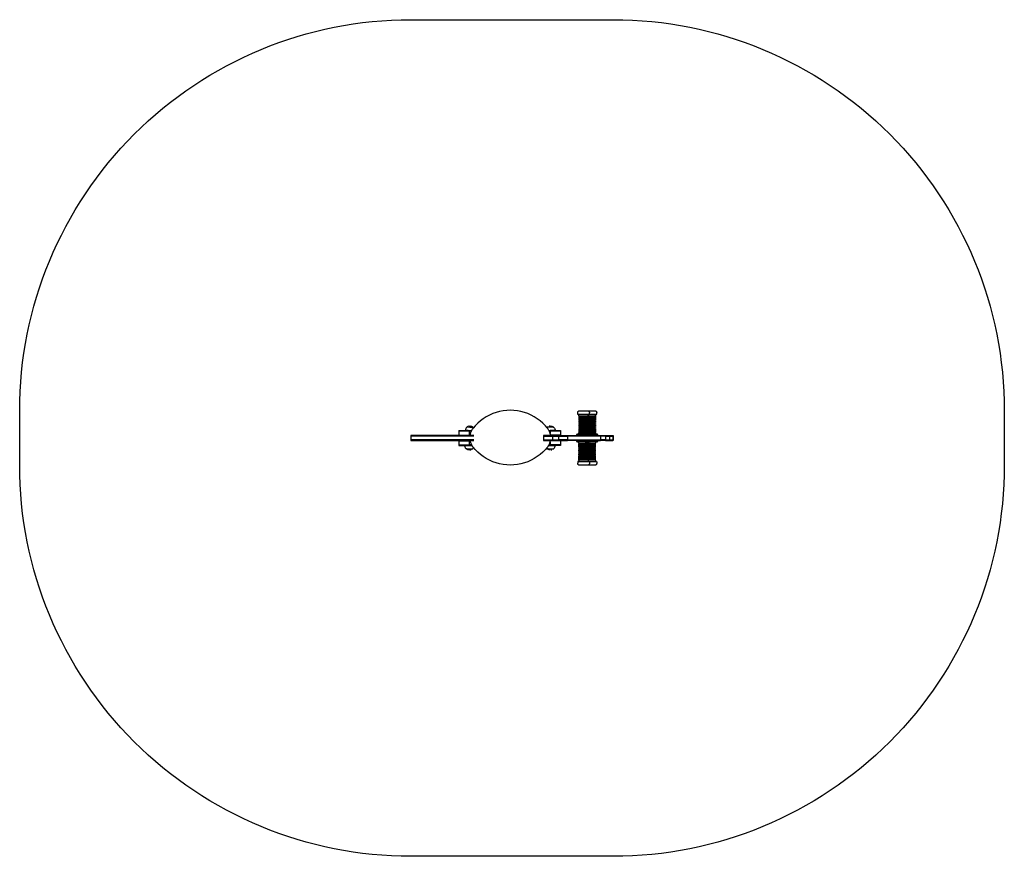
# Model space of a CAD drawing. Units: inches. Extents: x -187 to 190, y -161 to 160.
import ezdxf

# ---------------------------------------------------------------- set-up
doc = ezdxf.new("R2010")
doc.units = ezdxf.units.IN
doc.header["$MEASUREMENT"] = 0

# ---------------------------------------------------------------- blocks, each defined once
blk = doc.blocks.new('0602-0603-0604')
for p, q in [((-8.45, 7.61), (-9.61, 6.87)), ((-7.24, 8.26), (-8.45, 7.61)), ((-5.98, 8.81), (-7.24, 8.26)), ((-4.68, 9.27), (-5.98, 8.81)), ((-3.35, 9.63), (-4.68, 9.27)), ((-2, 9.89), (-3.35, 9.63)), ((-0.63, 10.04), (-2, 9.89)), ((0.74, 10.1), (-0.63, 10.04)), ((2.12, 10.04), (0.74, 10.1)), ((3.49, 9.89), (2.12, 10.04)), ((4.84, 9.63), (3.49, 9.89)), ((6.16, 9.27), (4.84, 9.63)), ((7.46, 8.81), (6.16, 9.27)), ((8.72, 8.26), (7.46, 8.81)), ((9.93, 7.61), (8.72, 8.26)), ((11.1, 6.87), (9.93, 7.61)), ((26.6, 9.16), (26.61, 9.27)), ((26.6, 8.71), (26.6, 9.16)), ((26.61, 8.66), (26.6, 8.71)), ((26.61, 9.27), (26.64, 9.39)), ((26.62, 8.61), (26.61, 8.66)), ((26.64, 8.57), (26.62, 8.61)), ((26.64, 9.39), (26.68, 9.5)), ((26.66, 8.53), (26.64, 8.57)), ((26.69, 8.49), (26.66, 8.53)), ((26.68, 9.5), (26.75, 9.6)), ((26.73, 8.46), (26.69, 8.49)), ((26.77, 8.44), (26.73, 8.46)), ((26.75, 9.6), (26.82, 9.69)), ((26.81, 8.42), (26.77, 8.44)), ((26.86, 8.41), (26.81, 8.42)), ((26.82, 9.69), (26.91, 9.76)), ((26.9, 8.41), (26.86, 8.41)), ((27.1, 8.41), (26.9, 8.41)), ((26.91, 9.76), (27.01, 9.83)), ((27.01, 9.83), (27.12, 9.87)), ((27.1, 7.91), (27.1, 8.41)), ((30.6, 8.41), (27.1, 8.41)), ((27.1, 7.91), (27.1, 7.61)), ((27.1, 7.91), (30.6, 7.91)), ((27.1, 7.61), (27.29, 7.61)), ((27.12, 9.87), (27.24, 9.9)), ((27.24, 9.9), (27.35, 9.91)), ((27.29, 7.61), (27.29, 7.41)), ((27.29, 7.61), (30.42, 7.61)), ((27.35, 9.91), (30.35, 9.91)), ((30.03, 9.9), (30.05, 9.9)), ((30.35, 9.91), (30.47, 9.9)), ((30.35, 9.91), (33.15, 9.91)), ((30.42, 7.61), (30.42, 7.41)), ((30.42, 7.61), (30.6, 7.61)), ((30.47, 9.9), (30.58, 9.87)), ((30.58, 9.87), (30.69, 9.83)), ((30.6, 7.91), (30.6, 8.41)), ((30.8, 8.41), (30.6, 8.41)), ((30.6, 7.91), (30.6, 7.61)), ((30.6, 7.91), (33.4, 7.91)), ((30.6, 7.61), (33.21, 7.61)), ((30.69, 9.83), (30.79, 9.76)), ((30.79, 9.76), (30.88, 9.69)), ((30.8, 8.41), (30.85, 8.41)), ((33.4, 8.41), (30.8, 8.41)), ((30.85, 8.41), (30.9, 8.42)), ((30.88, 9.69), (30.96, 9.6)), ((30.9, 8.42), (30.94, 8.44)), ((30.94, 8.44), (30.98, 8.46)), ((30.96, 9.6), (31.02, 9.5)), ((30.98, 8.46), (31.01, 8.49)), ((31.01, 8.49), (31.05, 8.53)), ((31.02, 9.5), (31.07, 9.39)), ((31.05, 8.53), (31.07, 8.57)), ((31.07, 9.39), (31.09, 9.27)), ((31.07, 8.57), (31.09, 8.61)), ((31.09, 9.27), (31.1, 9.16)), ((31.09, 8.61), (31.1, 8.66)), ((31.1, 8.71), (31.1, 9.16)), ((31.1, 8.66), (31.1, 8.71)), ((33.15, 9.91), (33.27, 9.9)), ((33.21, 7.61), (33.21, 7.41)), ((33.21, 7.61), (33.4, 7.61)), ((33.27, 9.9), (33.38, 9.87)), ((33.38, 9.87), (33.49, 9.83)), ((33.4, 7.91), (33.4, 8.41)), ((33.6, 8.41), (33.4, 8.41)), ((33.4, 7.91), (33.4, 7.61)), ((33.49, 9.83), (33.59, 9.76)), ((33.59, 9.76), (33.68, 9.69)), ((33.6, 8.41), (33.65, 8.41)), ((33.65, 8.41), (33.69, 8.42)), ((33.68, 9.69), (33.76, 9.6)), ((33.69, 8.42), (33.74, 8.44)), ((33.74, 8.44), (33.78, 8.46)), ((33.76, 9.6), (33.82, 9.5)), ((33.78, 8.46), (33.81, 8.49)), ((33.81, 8.49), (33.84, 8.53)), ((33.82, 9.5), (33.86, 9.39)), ((33.84, 8.53), (33.87, 8.57)), ((33.86, 9.39), (33.89, 9.27)), ((33.87, 8.57), (33.88, 8.61)), ((33.88, 8.61), (33.9, 8.66)), ((33.89, 9.27), (33.9, 9.16)), ((33.9, 8.71), (33.9, 9.16)), ((33.9, 8.66), (33.9, 8.71)), ((-15.59, 3.83), (-15.74, 3.73)), ((-15.58, 3.84), (-15.59, 3.83)), ((-15.42, 3.92), (-15.42, 3.92)), ((-15.08, 4.03), (-15.25, 3.98)), ((-14.9, 4.06), (-15.08, 4.03)), ((-14.85, 4.06), (-14.9, 4.06)), ((-14.71, 4.07), (-14.53, 4.06)), ((-14.53, 4.06), (-14.35, 4.03)), ((-14.35, 4.03), (-14.17, 3.98)), ((-14.17, 3.98), (-14, 3.92)), ((-14, 3.92), (-13.84, 3.83)), ((-13.84, 3.83), (-13.68, 3.73)), ((-12.71, 4.16), (-13.35, 3.41)), ((-11.75, 5.14), (-12.71, 4.16)), ((-10.71, 6.04), (-11.75, 5.14)), ((-9.61, 6.87), (-10.71, 6.04)), ((12.2, 6.04), (11.1, 6.87)), ((13.23, 5.14), (12.2, 6.04)), ((14.2, 4.16), (13.23, 5.14)), ((14.84, 3.4), (14.2, 4.16)), ((15.32, 3.83), (15.17, 3.73)), ((15.33, 3.83), (15.32, 3.83)), ((15.49, 3.92), (15.49, 3.92)), ((15.83, 4.03), (15.66, 3.98)), ((16.01, 4.06), (15.83, 4.03)), ((16.06, 4.06), (16.01, 4.06)), ((16.2, 4.07), (16.38, 4.06)), ((16.38, 4.06), (16.56, 4.03)), ((16.56, 4.03), (16.74, 3.98)), ((16.74, 3.98), (16.91, 3.92)), ((16.91, 3.92), (17.07, 3.83)), ((17.07, 3.83), (17.23, 3.73)), ((27.1, 7.41), (27.1, 7.11)), ((27.29, 7.41), (27.1, 7.41)), ((27.1, 7.11), (27.29, 7.11)), ((27.1, 6.91), (27.1, 6.61)), ((27.29, 6.91), (27.1, 6.91)), ((27.1, 6.61), (27.29, 6.61)), ((27.1, 6.41), (27.1, 6.11)), ((27.29, 6.41), (27.1, 6.41)), ((27.1, 6.11), (27.29, 6.11)), ((27.1, 5.91), (27.1, 5.61)), ((27.29, 5.91), (27.1, 5.91)), ((27.1, 5.61), (27.29, 5.61)), ((27.1, 5.41), (27.1, 5.11)), ((27.29, 5.41), (27.1, 5.41)), ((27.1, 5.11), (27.29, 5.11)), ((27.1, 4.91), (27.1, 4.61)), ((27.29, 4.91), (27.1, 4.91)), ((27.1, 4.61), (27.29, 4.61)), ((27.1, 4.41), (27.1, 4.11)), ((27.29, 4.41), (27.1, 4.41)), ((27.1, 4.11), (27.29, 4.11)), ((27.1, 3.91), (27.1, 3.61)), ((27.29, 3.91), (27.1, 3.91)), ((30.42, 7.41), (27.29, 7.41)), ((27.29, 7.11), (27.29, 6.91)), ((27.29, 7.11), (30.42, 7.11)), ((27.29, 6.91), (30.42, 6.91)), ((27.29, 6.61), (27.29, 6.41)), ((27.29, 6.61), (30.42, 6.61)), ((27.29, 6.41), (30.42, 6.41)), ((27.29, 6.11), (27.29, 5.91)), ((27.29, 6.11), (30.42, 6.11)), ((27.29, 5.91), (30.42, 5.91)), ((27.29, 5.61), (27.29, 5.41)), ((27.29, 5.61), (30.42, 5.61)), ((27.29, 5.41), (30.42, 5.41)), ((27.29, 5.11), (27.29, 4.91)), ((27.29, 5.11), (30.42, 5.11)), ((27.29, 4.91), (30.42, 4.91)), ((27.29, 4.61), (27.29, 4.41)), ((27.29, 4.61), (30.42, 4.61)), ((30.42, 4.41), (27.29, 4.41)), ((27.29, 4.11), (27.29, 3.91)), ((27.29, 4.11), (30.42, 4.11)), ((27.29, 3.91), (30.42, 3.91)), ((30.6, 7.41), (30.42, 7.41)), ((30.42, 7.11), (30.42, 6.91)), ((30.42, 7.11), (30.6, 7.11)), ((30.6, 6.91), (30.42, 6.91)), ((30.42, 6.61), (30.42, 6.41)), ((30.42, 6.61), (30.6, 6.61)), ((30.6, 6.41), (30.42, 6.41)), ((30.42, 6.11), (30.42, 5.91)), ((30.42, 6.11), (30.6, 6.11)), ((30.6, 5.91), (30.42, 5.91)), ((30.42, 5.61), (30.42, 5.41)), ((30.42, 5.61), (30.6, 5.61)), ((30.6, 5.41), (30.42, 5.41)), ((30.42, 5.11), (30.42, 4.91)), ((30.42, 5.11), (30.6, 5.11)), ((30.6, 4.91), (30.42, 4.91)), ((30.42, 4.61), (30.42, 4.41)), ((30.42, 4.61), (30.6, 4.61)), ((30.6, 4.41), (30.42, 4.41)), ((30.42, 4.11), (30.42, 3.91)), ((30.42, 4.11), (30.6, 4.11)), ((30.6, 3.91), (30.42, 3.91)), ((30.6, 7.41), (30.6, 7.11)), ((33.21, 7.41), (30.6, 7.41)), ((30.6, 7.11), (33.21, 7.11)), ((30.6, 6.91), (30.6, 6.61)), ((30.6, 6.91), (33.21, 6.91)), ((30.6, 6.61), (33.21, 6.61)), ((30.6, 6.41), (30.6, 6.11)), ((30.6, 6.41), (33.21, 6.41)), ((30.6, 6.11), (33.21, 6.11)), ((30.6, 5.91), (30.6, 5.61)), ((30.6, 5.91), (33.21, 5.91)), ((30.6, 5.61), (33.21, 5.61)), ((30.6, 5.41), (30.6, 5.11)), ((30.6, 5.41), (33.21, 5.41)), ((30.6, 5.11), (33.21, 5.11)), ((30.6, 4.91), (30.6, 4.61)), ((30.6, 4.91), (33.21, 4.91)), ((30.6, 4.61), (33.21, 4.61)), ((30.6, 4.41), (30.6, 4.11)), ((33.21, 4.41), (30.6, 4.41)), ((30.6, 4.11), (33.21, 4.11)), ((30.6, 3.91), (30.6, 3.61)), ((30.6, 3.91), (33.21, 3.91)), ((33.4, 7.41), (33.21, 7.41)), ((33.21, 7.11), (33.21, 6.91)), ((33.21, 7.11), (33.4, 7.11)), ((33.4, 6.91), (33.21, 6.91)), ((33.21, 6.61), (33.21, 6.41)), ((33.21, 6.61), (33.4, 6.61)), ((33.4, 6.41), (33.21, 6.41)), ((33.21, 6.11), (33.21, 5.91)), ((33.21, 6.11), (33.4, 6.11)), ((33.4, 5.91), (33.21, 5.91)), ((33.21, 5.61), (33.21, 5.41)), ((33.21, 5.61), (33.4, 5.61)), ((33.4, 5.41), (33.21, 5.41)), ((33.21, 5.11), (33.21, 4.91)), ((33.21, 5.11), (33.4, 5.11)), ((33.4, 4.91), (33.21, 4.91)), ((33.21, 4.61), (33.21, 4.41)), ((33.21, 4.61), (33.4, 4.61)), ((33.4, 4.41), (33.21, 4.41)), ((33.21, 4.11), (33.21, 3.91)), ((33.21, 4.11), (33.4, 4.11)), ((33.4, 3.91), (33.21, 3.91)), ((33.4, 7.41), (33.4, 7.11)), ((33.4, 6.91), (33.4, 6.61)), ((33.4, 6.41), (33.4, 6.11)), ((33.4, 5.91), (33.4, 5.61)), ((33.4, 5.41), (33.4, 5.11)), ((33.4, 4.91), (33.4, 4.61)), ((33.4, 4.41), (33.4, 4.11)), ((33.4, 3.91), (33.4, 3.61)), ((-37.4, 0.4), (-37.4, 0.2)), ((-14.74, 0.4), (-37.4, 0.4)), ((-37.4, 0.2), (-37.4, -1.3)), ((-13.23, 0.2), (-37.4, 0.2)), ((-18.96, 2.31), (-18.96, 2.11)), ((-18.96, 2.31), (-16.58, 2.31)), ((-18.96, 2.11), (-18.96, 0.61)), ((-14.96, 2.11), (-18.96, 2.11)), ((-18.96, 0.61), (-18.96, 0.41)), ((-18.96, 0.61), (-14.96, 0.61)), ((-18.96, 0.41), (-14.96, 0.41)), ((-16.58, 2.31), (-16.46, 2.31)), ((-16.45, 2.5), (-16.46, 2.31)), ((-16.46, 2.31), (-16.22, 2.31)), ((-16.42, 2.68), (-16.45, 2.5)), ((-16.37, 2.85), (-16.42, 2.68)), ((-16.31, 3.02), (-16.37, 2.85)), ((-16.22, 3.19), (-16.31, 3.02)), ((-16.13, 3.34), (-16.22, 3.19)), ((-16.22, 2.31), (-16.19, 2.31)), ((-16.19, 2.31), (-16.13, 2.31)), ((-16.01, 3.48), (-16.13, 3.34)), ((-15.88, 2.31), (-16.13, 2.31)), ((-15.88, 3.61), (-16.01, 3.48)), ((-15.85, 3.64), (-15.88, 3.61)), ((-15.88, 2.31), (-15.79, 2.31)), ((-15.74, 3.73), (-15.85, 3.65)), ((-15.85, 3.65), (-15.85, 3.64)), ((-13.57, 3.65), (-15.85, 3.65)), ((-15.79, 2.31), (-15.74, 2.31)), ((-15.42, 2.31), (-15.74, 2.31)), ((-15.42, 2.31), (-15.37, 2.31)), ((-15.37, 2.31), (-15.25, 2.31)), ((-15.25, 2.31), (-15.07, 2.31)), ((-15.07, 2.31), (-14.96, 2.31)), ((-14.95, 3.64), (-15.06, 3.64)), ((-14.96, 2.31), (-14.96, 2.11)), ((-14.96, 2.31), (-14.89, 2.31)), ((-14.96, 2.11), (-14.96, 0.61)), ((-14.22, 2.11), (-14.96, 2.11)), ((-14.96, 0.61), (-14.96, 0.41)), ((-14.96, 0.61), (-14.71, 0.61)), ((-14.96, 0.41), (-14.74, 0.41)), ((-14.83, 3.64), (-14.95, 3.64)), ((-14.89, 2.31), (-14.17, 2.31)), ((-14.71, 3.64), (-14.83, 3.64)), ((-14.72, 0.57), (-14.74, 0.41)), ((-14.74, 0.41), (-14.74, 0.4)), ((-13.23, 0.4), (-14.74, 0.4)), ((-14.71, 0.61), (-14.72, 0.57)), ((-14.71, 3.64), (-13.57, 3.64)), ((-14.67, 0.8), (-14.71, 0.61)), ((-14.61, 1.04), (-14.67, 0.8)), ((-14.55, 1.28), (-14.61, 1.04)), ((-14.47, 1.51), (-14.55, 1.28)), ((-14.39, 1.73), (-14.47, 1.51)), ((-14.29, 1.96), (-14.39, 1.73)), ((-14.22, 2.11), (-14.29, 1.96)), ((-14.18, 2.18), (-14.22, 2.11)), ((-14.11, 2.31), (-14.18, 2.18)), ((-14.17, 2.31), (-14.11, 2.31)), ((-14.07, 2.39), (-14.11, 2.31)), ((-13.95, 2.6), (-14.07, 2.39)), ((-13.81, 2.81), (-13.95, 2.6)), ((-13.67, 3.01), (-13.81, 2.81)), ((-13.68, 3.73), (-13.57, 3.65)), ((-13.6, 3.11), (-13.67, 3.01)), ((-13.35, 3.41), (-13.6, 3.11)), ((-13.57, 3.65), (-13.57, 3.64)), ((-13.57, 3.64), (-13.54, 3.61)), ((-13.57, 3.64), (-13.57, 3.64)), ((-13.54, 3.61), (-13.41, 3.48)), ((-13.41, 3.48), (-13.35, 3.41)), ((13.5, 0.4), (13.5, 0.2)), ((16.23, 0.4), (13.5, 0.4)), ((13.5, 0.2), (13.5, -1.3)), ((13.5, 0.2), (16.95, 0.2)), ((14.9, 3.48), (14.84, 3.4)), ((15.09, 3.11), (14.84, 3.4)), ((15.03, 3.61), (14.9, 3.48)), ((15.06, 3.64), (15.03, 3.61)), ((15.17, 3.73), (15.06, 3.64)), ((15.06, 3.64), (15.06, 3.64)), ((17.34, 3.64), (15.06, 3.64)), ((15.16, 3.01), (15.09, 3.11)), ((15.3, 2.81), (15.16, 3.01)), ((15.43, 2.6), (15.3, 2.81)), ((15.56, 2.39), (15.43, 2.6)), ((15.6, 2.31), (15.56, 2.39)), ((15.6, 2.31), (16.04, 2.31)), ((15.67, 2.18), (15.6, 2.31)), ((15.7, 2.11), (15.67, 2.18)), ((15.78, 1.96), (15.7, 2.11)), ((16.04, 2.11), (15.7, 2.11)), ((15.87, 1.73), (15.78, 1.96)), ((15.96, 3.64), (15.85, 3.64)), ((15.96, 1.51), (15.87, 1.73)), ((16.08, 3.64), (15.96, 3.64)), ((16.03, 1.28), (15.96, 1.51)), ((16.04, 1.24), (16.03, 1.28)), ((16.04, 2.11), (16.04, 2.31)), ((17.95, 2.31), (16.04, 2.31)), ((16.04, 2.11), (16.04, 1.24)), ((20.04, 2.11), (16.04, 2.11)), ((16.1, 1.04), (16.04, 1.24)), ((16.2, 3.64), (16.08, 3.64)), ((16.16, 0.8), (16.1, 1.04)), ((16.19, 0.61), (16.16, 0.8)), ((16.2, 0.57), (16.19, 0.61)), ((20.04, 0.61), (16.19, 0.61)), ((16.32, 3.64), (16.2, 3.64)), ((16.23, 0.41), (16.2, 0.57)), ((16.23, 0.4), (16.23, 0.41)), ((16.23, 0.41), (20.04, 0.41)), ((16.23, 0.4), (16.95, 0.4)), ((16.43, 3.64), (16.32, 3.64)), ((16.55, 3.64), (16.44, 3.64)), ((16.77, 3.64), (16.55, 3.64)), ((16.87, 3.64), (16.77, 3.64)), ((16.96, 3.64), (16.87, 3.64)), ((16.95, 0.4), (16.95, 0.2)), ((16.95, 0.4), (19.19, 0.4)), ((16.95, 0.2), (16.95, -1.3)), ((16.95, 0.2), (19.19, 0.2)), ((17.04, 3.64), (16.96, 3.64)), ((17.12, 3.64), (17.05, 3.64)), ((17.18, 3.64), (17.12, 3.64)), ((17.19, 3.64), (17.34, 3.64)), ((17.23, 3.73), (17.34, 3.64)), ((17.34, 3.64), (17.37, 3.61)), ((17.34, 3.64), (17.34, 3.64)), ((17.34, 3.64), (17.34, 3.64)), ((17.37, 3.61), (17.5, 3.48)), ((17.5, 3.48), (17.62, 3.34)), ((17.62, 3.34), (17.72, 3.19)), ((17.72, 3.19), (17.8, 3.02)), ((17.8, 3.02), (17.86, 2.85)), ((17.86, 2.85), (17.91, 2.67)), ((17.91, 2.67), (17.94, 2.49)), ((17.94, 2.49), (17.95, 2.31)), ((17.95, 2.31), (20.04, 2.31)), ((19.19, 0.4), (19.19, 0.2)), ((19.19, 0.4), (22.76, 0.4)), ((19.19, 0.2), (19.19, -1.3)), ((19.19, 0.2), (22.76, 0.2)), ((20.04, 2.31), (20.04, 2.11)), ((20.04, 2.11), (20.04, 0.61)), ((20.04, 0.61), (20.04, 0.41)), ((22.76, 0.4), (22.76, 0.2)), ((22.76, 0.4), (35.4, 0.4)), ((22.76, 0.2), (22.76, -1.3)), ((35.4, 0.2), (22.76, 0.2)), ((26.11, 0.57), (26.1, 0.51)), ((26.1, 0.41), (26.1, 0.51)), ((31.6, 0.41), (26.1, 0.41)), ((26.12, 0.63), (26.11, 0.57)), ((26.15, 0.69), (26.12, 0.63)), ((26.18, 0.74), (26.15, 0.69)), ((26.22, 0.79), (26.18, 0.74)), ((26.27, 0.83), (26.22, 0.79)), ((26.32, 0.86), (26.27, 0.83)), ((26.38, 0.89), (26.32, 0.86)), ((26.44, 0.9), (26.38, 0.89)), ((26.5, 0.91), (26.44, 0.9)), ((26.5, 0.91), (26.7, 0.91)), ((26.7, 0.91), (26.71, 0.91)), ((26.71, 0.91), (26.71, 0.91)), ((26.71, 0.91), (26.76, 0.91)), ((26.71, 0.91), (29.41, 0.91)), ((26.76, 0.91), (26.83, 0.93)), ((26.83, 0.93), (26.88, 0.95)), ((26.88, 0.95), (26.94, 0.98)), ((26.94, 0.98), (26.99, 1.02)), ((26.99, 1.02), (27.03, 1.07)), ((27.03, 1.07), (27.06, 1.13)), ((27.06, 1.13), (27.08, 1.18)), ((27.08, 1.18), (27.1, 1.24)), ((27.1, 3.61), (27.29, 3.61)), ((27.1, 3.41), (27.1, 3.11)), ((27.29, 3.41), (27.1, 3.41)), ((27.1, 3.11), (27.29, 3.11)), ((27.1, 2.91), (27.1, 2.61)), ((27.29, 2.91), (27.1, 2.91)), ((27.1, 2.61), (27.29, 2.61)), ((27.1, 2.41), (27.1, 2.11)), ((27.29, 2.41), (27.1, 2.41)), ((27.1, 2.11), (27.29, 2.11)), ((27.1, 1.91), (27.1, 1.61)), ((27.29, 1.91), (27.1, 1.91)), ((27.1, 1.61), (27.29, 1.61)), ((27.1, 1.31), (27.1, 1.41)), ((27.29, 1.41), (27.1, 1.41)), ((27.1, 1.24), (27.1, 1.31)), ((27.29, 3.61), (27.29, 3.41)), ((27.29, 3.61), (30.42, 3.61)), ((27.29, 3.41), (30.42, 3.41)), ((27.29, 3.11), (27.29, 2.91)), ((27.29, 3.11), (30.42, 3.11)), ((27.29, 2.91), (30.42, 2.91)), ((27.29, 2.61), (27.29, 2.41)), ((27.29, 2.61), (30.42, 2.61)), ((27.29, 2.41), (30.42, 2.41)), ((27.29, 2.11), (27.29, 1.91)), ((27.29, 2.11), (30.42, 2.11)), ((30.42, 1.91), (27.29, 1.91)), ((27.29, 1.61), (27.29, 1.41)), ((27.29, 1.61), (30.42, 1.61)), ((27.29, 1.41), (30.42, 1.41)), ((29.5, 0.91), (29.41, 0.91)), ((29.5, 0.91), (29.52, 0.91)), ((29.58, 0.91), (29.52, 0.91)), ((30.99, 0.91), (29.58, 0.91)), ((30.42, 3.61), (30.42, 3.41)), ((30.42, 3.61), (30.6, 3.61)), ((30.6, 3.41), (30.42, 3.41)), ((30.42, 3.11), (30.42, 2.91)), ((30.42, 3.11), (30.6, 3.11)), ((30.6, 2.91), (30.42, 2.91)), ((30.42, 2.61), (30.42, 2.41)), ((30.42, 2.61), (30.6, 2.61)), ((30.6, 2.41), (30.42, 2.41)), ((30.42, 2.11), (30.42, 1.91)), ((30.42, 2.11), (30.6, 2.11)), ((30.6, 1.91), (30.42, 1.91)), ((30.42, 1.61), (30.42, 1.41)), ((30.42, 1.61), (30.6, 1.61)), ((30.6, 1.41), (30.42, 1.41)), ((30.6, 3.61), (33.21, 3.61)), ((30.6, 3.41), (30.6, 3.11)), ((30.6, 3.41), (33.21, 3.41)), ((30.6, 3.11), (33.21, 3.11)), ((30.6, 2.91), (30.6, 2.61)), ((30.6, 2.91), (33.21, 2.91)), ((30.6, 2.61), (33.21, 2.61)), ((30.6, 2.41), (30.6, 2.11)), ((30.6, 2.41), (33.21, 2.41)), ((30.6, 2.11), (33.21, 2.11)), ((30.6, 1.91), (30.6, 1.61)), ((33.21, 1.91), (30.6, 1.91)), ((30.6, 1.61), (33.21, 1.61)), ((30.6, 1.31), (30.6, 1.41)), ((30.6, 1.41), (33.21, 1.41)), ((30.6, 1.31), (30.61, 1.24)), ((30.61, 1.24), (30.62, 1.18)), ((30.62, 1.18), (30.65, 1.13)), ((30.65, 1.13), (30.68, 1.07)), ((30.68, 1.07), (30.72, 1.02)), ((30.72, 1.02), (30.77, 0.98)), ((30.77, 0.98), (30.82, 0.95)), ((30.82, 0.95), (30.88, 0.93)), ((30.88, 0.93), (30.94, 0.91)), ((30.94, 0.91), (30.99, 0.91)), ((30.99, 0.91), (31, 0.91)), ((31, 0.91), (31, 0.91)), ((31.2, 0.91), (31, 0.91)), ((31.25, 0.9), (31.2, 0.91)), ((33.79, 0.91), (31.2, 0.91)), ((31.33, 0.89), (31.26, 0.9)), ((31.38, 0.86), (31.33, 0.89)), ((31.44, 0.83), (31.38, 0.86)), ((31.49, 0.79), (31.44, 0.83)), ((31.53, 0.74), (31.49, 0.79)), ((31.56, 0.69), (31.53, 0.74)), ((31.58, 0.63), (31.56, 0.69)), ((31.6, 0.57), (31.58, 0.63)), ((31.6, 0.51), (31.6, 0.57)), ((31.6, 0.41), (31.6, 0.51)), ((34.4, 0.41), (31.6, 0.41)), ((33.21, 3.61), (33.21, 3.41)), ((33.21, 3.61), (33.4, 3.61)), ((33.4, 3.41), (33.21, 3.41)), ((33.21, 3.11), (33.21, 2.91)), ((33.21, 3.11), (33.4, 3.11)), ((33.4, 2.91), (33.21, 2.91)), ((33.21, 2.61), (33.21, 2.41)), ((33.21, 2.61), (33.4, 2.61)), ((33.4, 2.41), (33.21, 2.41)), ((33.21, 2.11), (33.21, 1.91)), ((33.21, 2.11), (33.4, 2.11)), ((33.4, 1.91), (33.21, 1.91)), ((33.21, 1.61), (33.21, 1.41)), ((33.21, 1.61), (33.4, 1.61)), ((33.4, 1.41), (33.21, 1.41)), ((33.4, 3.41), (33.4, 3.11)), ((33.4, 2.91), (33.4, 2.61)), ((33.4, 2.41), (33.4, 2.11)), ((33.4, 1.91), (33.4, 1.61)), ((33.4, 1.31), (33.4, 1.41)), ((33.4, 1.31), (33.4, 1.24)), ((33.4, 1.24), (33.42, 1.18)), ((33.42, 1.18), (33.44, 1.13)), ((33.44, 1.13), (33.48, 1.07)), ((33.48, 1.07), (33.52, 1.02)), ((33.52, 1.02), (33.56, 0.98)), ((33.56, 0.98), (33.62, 0.95)), ((33.62, 0.95), (33.68, 0.93)), ((33.68, 0.93), (33.74, 0.91)), ((33.74, 0.91), (33.79, 0.91)), ((33.79, 0.91), (33.8, 0.91)), ((33.8, 0.91), (33.8, 0.91)), ((34, 0.91), (33.8, 0.91)), ((34.05, 0.9), (34, 0.91)), ((34.12, 0.89), (34.06, 0.9)), ((34.18, 0.86), (34.12, 0.89)), ((34.23, 0.83), (34.18, 0.86)), ((34.28, 0.79), (34.23, 0.83)), ((34.32, 0.74), (34.28, 0.79)), ((34.36, 0.69), (34.32, 0.74)), ((34.38, 0.63), (34.36, 0.69)), ((34.39, 0.57), (34.38, 0.63)), ((34.4, 0.51), (34.39, 0.57)), ((34.4, 0.41), (34.4, 0.51)), ((35.4, 0.4), (35.4, 0.2)), ((35.4, 0.4), (37.32, 0.4)), ((35.4, 0.2), (35.4, -1.3)), ((37.32, 0.2), (35.4, 0.2)), ((37.32, 0.4), (37.32, 0.2)), ((37.32, 0.4), (38.75, 0.4)), ((37.32, 0.2), (37.32, -1.3)), ((37.32, 0.2), (38.75, 0.2)), ((38.75, 0.4), (38.75, 0.2)), ((38.75, 0.4), (40.09, 0.4)), ((38.75, 0.2), (38.75, -1.3)), ((38.75, 0.2), (40.09, 0.2)), ((40.09, 0.4), (40.09, 0.2)), ((40.09, 0.4), (40.22, 0.4)), ((40.09, 0.2), (40.09, -1.3)), ((40.22, 0.2), (40.09, 0.2)), ((40.22, 0.4), (40.22, 0.2)), ((40.22, 0.2), (40.22, -1.3)), ((-37.4, -1.3), (-37.4, -1.5)), ((-13.23, -1.3), (-37.4, -1.3)), ((-37.4, -1.5), (-18.96, -1.5)), ((-18.96, -1.5), (-18.96, -1.69)), ((-14.96, -1.5), (-18.96, -1.5)), ((-18.96, -1.69), (-18.96, -3.19)), ((-18.96, -1.69), (-14.96, -1.69)), ((-18.96, -3.19), (-18.96, -3.39)), ((-18.96, -3.19), (-14.96, -3.19)), ((-18.96, -3.39), (-16.7, -3.39)), ((-16.69, -3.57), (-16.7, -3.39)), ((-16.7, -3.39), (-14.96, -3.39)), ((-16.66, -3.75), (-16.69, -3.57)), ((-16.61, -3.93), (-16.66, -3.75)), ((-14.96, -1.5), (-14.96, -1.69)), ((-14.96, -1.5), (-14.69, -1.5)), ((-14.96, -1.69), (-14.96, -3.19)), ((-14.96, -1.69), (-14.65, -1.69)), ((-14.96, -3.19), (-14.96, -3.39)), ((-14.08, -3.19), (-14.96, -3.19)), ((-14.96, -3.39), (-13.96, -3.39)), ((-14.69, -1.5), (-14.67, -1.61)), ((-14.69, -1.5), (-13.23, -1.5)), ((-14.67, -1.61), (-14.65, -1.69)), ((-14.65, -1.69), (-14.61, -1.85)), ((-14.61, -1.85), (-14.55, -2.08)), ((-14.55, -2.08), (-14.47, -2.31)), ((-14.47, -2.31), (-14.39, -2.54)), ((-14.39, -2.54), (-14.29, -2.77)), ((-14.29, -2.77), (-14.18, -2.99)), ((-14.18, -2.99), (-14.08, -3.19)), ((-14.08, -3.19), (-14.07, -3.2)), ((-14.07, -3.2), (-13.96, -3.39)), ((-13.96, -3.39), (-13.95, -3.41)), ((-13.95, -3.41), (-13.81, -3.62)), ((-13.67, -3.81), (-13.81, -3.62)), ((13.5, -1.3), (13.5, -1.5)), ((13.5, -1.3), (16.95, -1.3)), ((13.5, -1.5), (16.18, -1.5)), ((15.3, -3.62), (15.16, -3.81)), ((15.3, -3.62), (15.43, -3.41)), ((15.43, -3.41), (15.45, -3.39)), ((15.45, -3.39), (15.56, -3.2)), ((15.45, -3.39), (16.05, -3.39)), ((15.56, -3.19), (15.67, -2.99)), ((15.56, -3.2), (15.56, -3.19)), ((15.56, -3.19), (16.04, -3.19)), ((15.67, -2.99), (15.78, -2.77)), ((15.78, -2.77), (15.87, -2.54)), ((15.87, -2.54), (15.96, -2.31)), ((15.96, -2.31), (16.03, -2.08)), ((16.03, -2.08), (16.04, -2.05)), ((16.04, -2.05), (16.1, -1.85)), ((16.04, -2.05), (16.04, -3.19)), ((16.04, -3.19), (16.05, -3.39)), ((20.04, -3.19), (16.04, -3.19)), ((16.05, -3.39), (17.95, -3.39)), ((16.1, -1.85), (16.14, -1.69)), ((16.14, -1.69), (16.16, -1.61)), ((20.04, -1.69), (16.14, -1.69)), ((16.16, -1.61), (16.18, -1.5)), ((16.18, -1.5), (16.95, -1.5)), ((16.95, -1.3), (16.95, -1.5)), ((16.95, -1.3), (19.19, -1.3)), ((16.95, -1.5), (19.19, -1.5)), ((17.86, -3.93), (17.91, -3.75)), ((17.91, -3.75), (17.94, -3.57)), ((17.94, -3.57), (17.95, -3.39)), ((20.04, -3.39), (17.95, -3.39)), ((19.19, -1.3), (19.19, -1.5)), ((22.76, -1.3), (19.19, -1.3)), ((19.19, -1.5), (20.04, -1.5)), ((20.04, -1.5), (20.04, -1.69)), ((20.04, -1.5), (22.76, -1.5)), ((20.04, -1.69), (20.04, -3.19)), ((20.04, -3.19), (20.04, -3.39)), ((22.76, -1.3), (22.76, -1.5)), ((22.76, -1.3), (35.4, -1.3)), ((26.1, -1.5), (22.76, -1.5)), ((26.1, -1.5), (26.1, -1.59)), ((26.1, -1.5), (31.6, -1.5)), ((26.1, -1.59), (26.11, -1.65)), ((26.11, -1.65), (26.12, -1.71)), ((26.12, -1.71), (26.15, -1.77)), ((26.15, -1.77), (26.18, -1.82)), ((26.18, -1.82), (26.22, -1.87)), ((26.22, -1.87), (26.27, -1.91)), ((26.27, -1.91), (26.32, -1.94)), ((26.32, -1.94), (26.38, -1.97)), ((26.38, -1.97), (26.44, -1.98)), ((26.44, -1.98), (26.5, -1.99)), ((26.71, -1.99), (26.5, -1.99)), ((26.76, -1.99), (26.71, -1.99)), ((29.51, -1.99), (26.71, -1.99)), ((26.83, -2.01), (26.76, -1.99)), ((26.88, -2.03), (26.83, -2.01)), ((26.94, -2.06), (26.88, -2.03)), ((26.99, -2.1), (26.94, -2.06)), ((27.03, -2.15), (26.99, -2.1)), ((27.06, -2.2), (27.03, -2.15)), ((27.08, -2.26), (27.06, -2.2)), ((27.1, -2.32), (27.08, -2.26)), ((27.1, -2.39), (27.1, -2.32)), ((27.1, -2.39), (27.1, -2.49)), ((27.1, -2.49), (27.29, -2.49)), ((27.1, -2.99), (27.1, -2.69)), ((27.29, -2.69), (27.1, -2.69)), ((27.1, -2.99), (27.29, -2.99)), ((27.1, -3.49), (27.1, -3.19)), ((27.29, -3.19), (27.1, -3.19)), ((27.1, -3.49), (27.29, -3.49)), ((27.1, -3.99), (27.1, -3.69)), ((27.29, -3.69), (27.1, -3.69)), ((27.29, -2.69), (27.29, -2.49)), ((27.29, -2.49), (30.42, -2.49)), ((27.29, -2.69), (30.42, -2.69)), ((27.29, -3.19), (27.29, -2.99)), ((27.29, -2.99), (30.42, -2.99)), ((27.29, -3.19), (30.42, -3.19)), ((27.29, -3.69), (27.29, -3.49)), ((30.42, -3.49), (27.29, -3.49)), ((27.29, -3.69), (30.42, -3.69)), ((29.52, -1.99), (29.51, -1.99)), ((29.52, -1.99), (29.55, -1.99)), ((29.55, -1.99), (30.98, -1.99)), ((30.42, -2.69), (30.42, -2.49)), ((30.42, -2.49), (30.6, -2.49)), ((30.6, -2.69), (30.42, -2.69)), ((30.42, -3.19), (30.42, -2.99)), ((30.42, -2.99), (30.6, -2.99)), ((30.6, -3.19), (30.42, -3.19)), ((30.42, -3.69), (30.42, -3.49)), ((30.42, -3.49), (30.6, -3.49)), ((30.6, -3.69), (30.42, -3.69)), ((30.61, -2.32), (30.6, -2.39)), ((30.6, -2.39), (30.6, -2.49)), ((30.6, -2.49), (33.21, -2.49)), ((30.6, -2.99), (30.6, -2.69)), ((30.6, -2.69), (33.21, -2.69)), ((30.6, -2.99), (33.21, -2.99)), ((30.6, -3.49), (30.6, -3.19)), ((30.6, -3.19), (33.21, -3.19)), ((33.21, -3.49), (30.6, -3.49)), ((30.6, -3.99), (30.6, -3.69)), ((30.6, -3.69), (33.21, -3.69)), ((30.62, -2.26), (30.61, -2.32)), ((30.65, -2.2), (30.62, -2.26)), ((30.68, -2.15), (30.65, -2.2)), ((30.72, -2.1), (30.68, -2.15)), ((30.77, -2.06), (30.72, -2.1)), ((30.82, -2.03), (30.77, -2.06)), ((30.88, -2.01), (30.82, -2.03)), ((30.94, -1.99), (30.88, -2.01)), ((30.98, -1.99), (30.94, -1.99)), ((31.2, -1.99), (30.98, -1.99)), ((31.2, -1.99), (31.26, -1.98)), ((33.79, -1.99), (31.2, -1.99)), ((31.26, -1.98), (31.33, -1.97)), ((31.33, -1.97), (31.38, -1.94)), ((31.38, -1.94), (31.44, -1.91)), ((31.44, -1.91), (31.49, -1.87)), ((31.49, -1.87), (31.53, -1.82)), ((31.53, -1.82), (31.56, -1.77)), ((31.56, -1.77), (31.58, -1.71)), ((31.58, -1.71), (31.6, -1.65)), ((31.6, -1.5), (31.6, -1.59)), ((34.4, -1.5), (31.6, -1.5)), ((31.6, -1.65), (31.6, -1.59)), ((33.21, -2.69), (33.21, -2.49)), ((33.21, -2.49), (33.4, -2.49)), ((33.4, -2.69), (33.21, -2.69)), ((33.21, -3.19), (33.21, -2.99)), ((33.21, -2.99), (33.4, -2.99)), ((33.4, -3.19), (33.21, -3.19)), ((33.21, -3.69), (33.21, -3.49)), ((33.21, -3.49), (33.4, -3.49)), ((33.4, -3.69), (33.21, -3.69)), ((33.42, -2.26), (33.4, -2.32)), ((33.4, -2.32), (33.4, -2.39)), ((33.4, -2.39), (33.4, -2.49)), ((33.4, -2.99), (33.4, -2.69)), ((33.4, -3.49), (33.4, -3.19)), ((33.4, -3.99), (33.4, -3.69)), ((33.44, -2.2), (33.42, -2.26)), ((33.48, -2.15), (33.44, -2.2)), ((33.52, -2.1), (33.48, -2.15)), ((33.56, -2.06), (33.52, -2.1)), ((33.62, -2.03), (33.56, -2.06)), ((33.68, -2.01), (33.62, -2.03)), ((33.74, -1.99), (33.68, -2.01)), ((33.79, -1.99), (33.74, -1.99)), ((34, -1.99), (33.79, -1.99)), ((34, -1.99), (34.06, -1.98)), ((34.06, -1.98), (34.12, -1.97)), ((34.12, -1.97), (34.18, -1.94)), ((34.18, -1.94), (34.23, -1.91)), ((34.23, -1.91), (34.28, -1.87)), ((34.28, -1.87), (34.32, -1.82)), ((34.32, -1.82), (34.36, -1.77)), ((34.36, -1.77), (34.38, -1.71)), ((34.38, -1.71), (34.39, -1.65)), ((34.39, -1.65), (34.4, -1.59)), ((34.4, -1.5), (34.4, -1.59)), ((34.4, -1.5), (35.4, -1.5)), ((35.4, -1.3), (35.4, -1.5)), ((37.32, -1.3), (35.4, -1.3)), ((37.32, -1.5), (35.4, -1.5)), ((37.32, -1.3), (37.32, -1.5)), ((37.32, -1.3), (38.75, -1.3)), ((37.32, -1.5), (40.09, -1.5)), ((38.75, -1.3), (40.09, -1.3)), ((40.09, -1.3), (40.09, -1.5)), ((40.22, -1.3), (40.09, -1.3)), ((40.22, -1.5), (40.09, -1.5)), ((40.22, -1.3), (40.22, -1.5)), ((-16.55, -4.1), (-16.61, -3.93)), ((-16.46, -4.26), (-16.55, -4.1)), ((-16.36, -4.41), (-16.46, -4.26)), ((-16.25, -4.56), (-16.36, -4.41)), ((-16.12, -4.69), (-16.25, -4.56)), ((-16.08, -4.71), (-16.12, -4.69)), ((-16.08, -4.72), (-16.08, -4.71)), ((-16.08, -4.71), (-16.08, -4.71)), ((-15.93, -4.71), (-16.08, -4.71)), ((-15.97, -4.81), (-16.08, -4.72)), ((-16.08, -4.72), (-13.81, -4.72)), ((-15.82, -4.91), (-15.97, -4.81)), ((-15.93, -4.71), (-15.87, -4.71)), ((-15.86, -4.71), (-15.79, -4.71)), ((-15.66, -4.99), (-15.82, -4.91)), ((-15.79, -4.71), (-15.71, -4.71)), ((-15.71, -4.71), (-15.62, -4.71)), ((-15.49, -5.06), (-15.66, -4.99)), ((-15.61, -4.71), (-15.52, -4.71)), ((-15.51, -4.71), (-15.41, -4.71)), ((-15.31, -5.1), (-15.49, -5.06)), ((-15.41, -4.71), (-15.3, -4.71)), ((-15.13, -5.13), (-15.31, -5.1)), ((-15.3, -4.71), (-15.18, -4.71)), ((-15.18, -4.71), (-15.07, -4.71)), ((-14.94, -5.14), (-15.13, -5.13)), ((-15.06, -4.71), (-14.95, -4.71)), ((-14.94, -4.71), (-14.83, -4.71)), ((-14.83, -4.71), (-14.71, -4.71)), ((-14.76, -5.13), (-14.59, -5.11)), ((-14.71, -4.71), (-14.6, -4.71)), ((-14.59, -4.71), (-14.48, -4.71)), ((-14.58, -5.1), (-14.41, -5.06)), ((-14.48, -4.71), (-14.38, -4.71)), ((-14.38, -4.71), (-14.28, -4.71)), ((-14.28, -4.71), (-14.19, -4.71)), ((-14.18, -4.71), (-14.1, -4.71)), ((-14.1, -4.71), (-14.03, -4.71)), ((-14.07, -4.91), (-13.92, -4.81)), ((-13.92, -4.81), (-13.81, -4.72)), ((-13.81, -4.71), (-13.78, -4.69)), ((-13.81, -4.72), (-13.81, -4.71)), ((-13.78, -4.69), (-13.65, -4.56)), ((-13.6, -3.92), (-13.67, -3.81)), ((-13.65, -4.56), (-13.53, -4.41)), ((-13.39, -4.17), (-13.6, -3.92)), ((-13.53, -4.41), (-13.43, -4.26)), ((-13.43, -4.26), (-13.39, -4.17)), ((-12.71, -4.97), (-13.39, -4.17)), ((-11.75, -5.95), (-12.71, -4.97)), ((-10.71, -6.85), (-11.75, -5.95)), ((-9.61, -7.68), (-10.71, -6.85)), ((12.2, -6.85), (11.1, -7.68)), ((13.23, -5.95), (12.2, -6.85)), ((14.2, -4.97), (13.23, -5.95)), ((14.73, -4.33), (14.2, -4.97)), ((15.09, -3.92), (14.73, -4.33)), ((14.78, -4.41), (14.73, -4.33)), ((14.9, -4.56), (14.78, -4.41)), ((15.03, -4.69), (14.9, -4.56)), ((15.06, -4.71), (15.03, -4.69)), ((15.06, -4.71), (15.07, -4.71)), ((15.07, -4.72), (15.07, -4.71)), ((15.22, -4.71), (15.07, -4.71)), ((15.17, -4.81), (15.07, -4.72)), ((15.07, -4.72), (17.34, -4.72)), ((15.16, -3.81), (15.09, -3.92)), ((15.33, -4.91), (15.17, -4.81)), ((15.22, -4.71), (15.28, -4.71)), ((15.28, -4.71), (15.36, -4.71)), ((15.49, -4.99), (15.33, -4.91)), ((15.36, -4.71), (15.44, -4.71)), ((15.44, -4.71), (15.53, -4.71)), ((15.66, -5.06), (15.49, -4.99)), ((15.53, -4.71), (15.63, -4.71)), ((15.63, -4.71), (15.74, -4.71)), ((15.84, -5.1), (15.66, -5.06)), ((15.74, -4.71), (15.85, -4.71)), ((16.02, -5.13), (15.84, -5.1)), ((15.85, -4.71), (15.96, -4.71)), ((15.97, -4.71), (16.08, -4.71)), ((16.2, -5.14), (16.02, -5.13)), ((16.08, -4.71), (16.2, -4.71)), ((16.2, -4.71), (16.32, -4.71)), ((16.32, -4.71), (16.44, -4.71)), ((16.39, -5.13), (16.56, -5.11)), ((16.44, -4.71), (16.55, -4.71)), ((16.55, -4.71), (16.66, -4.71)), ((16.57, -5.1), (16.74, -5.06)), ((16.67, -4.71), (16.77, -4.71)), ((16.77, -4.71), (16.87, -4.71)), ((16.87, -4.71), (16.96, -4.71)), ((16.96, -4.71), (17.05, -4.71)), ((17.05, -4.71), (17.12, -4.71)), ((17.08, -4.91), (17.23, -4.81)), ((17.23, -4.81), (17.34, -4.72)), ((17.34, -4.71), (17.37, -4.69)), ((17.34, -4.72), (17.34, -4.71)), ((17.37, -4.69), (17.5, -4.56)), ((17.5, -4.56), (17.62, -4.41)), ((17.62, -4.41), (17.72, -4.26)), ((17.72, -4.26), (17.8, -4.1)), ((17.8, -4.1), (17.86, -3.93)), ((27.1, -3.99), (27.29, -3.99)), ((27.1, -4.49), (27.1, -4.19)), ((27.29, -4.19), (27.1, -4.19)), ((27.1, -4.49), (27.29, -4.49)), ((27.1, -4.99), (27.1, -4.69)), ((27.29, -4.69), (27.1, -4.69)), ((27.1, -4.99), (27.29, -4.99)), ((27.1, -5.49), (27.1, -5.19)), ((27.29, -5.19), (27.1, -5.19)), ((27.1, -5.49), (27.29, -5.49)), ((27.1, -5.99), (27.1, -5.69)), ((27.29, -5.69), (27.1, -5.69)), ((27.1, -5.99), (27.29, -5.99)), ((27.1, -6.49), (27.1, -6.19)), ((27.29, -6.19), (27.1, -6.19)), ((27.1, -6.49), (27.29, -6.49)), ((27.1, -6.99), (27.1, -6.69)), ((27.29, -6.69), (27.1, -6.69)), ((27.1, -6.99), (27.29, -6.99)), ((27.1, -7.49), (27.1, -7.19)), ((27.29, -7.19), (27.1, -7.19)), ((27.1, -7.49), (27.29, -7.49)), ((27.29, -4.19), (27.29, -3.99)), ((30.42, -3.99), (27.29, -3.99)), ((27.29, -4.19), (30.42, -4.19)), ((27.29, -4.69), (27.29, -4.49)), ((30.42, -4.49), (27.29, -4.49)), ((27.29, -4.69), (30.42, -4.69)), ((27.29, -5.19), (27.29, -4.99)), ((30.42, -4.99), (27.29, -4.99)), ((27.29, -5.19), (30.42, -5.19)), ((27.29, -5.69), (27.29, -5.49)), ((27.29, -5.49), (30.42, -5.49)), ((27.29, -5.69), (30.42, -5.69)), ((27.29, -6.19), (27.29, -5.99)), ((30.42, -5.99), (27.29, -5.99)), ((27.29, -6.19), (30.42, -6.19)), ((27.29, -6.69), (27.29, -6.49)), ((30.42, -6.49), (27.29, -6.49)), ((27.29, -6.69), (30.42, -6.69)), ((27.29, -7.19), (27.29, -6.99)), ((30.42, -6.99), (27.29, -6.99)), ((27.29, -7.19), (30.42, -7.19)), ((27.29, -7.69), (27.29, -7.49)), ((30.42, -7.49), (27.29, -7.49)), ((30.42, -4.19), (30.42, -3.99)), ((30.42, -3.99), (30.6, -3.99)), ((30.6, -4.19), (30.42, -4.19)), ((30.42, -4.69), (30.42, -4.49)), ((30.42, -4.49), (30.6, -4.49)), ((30.6, -4.69), (30.42, -4.69)), ((30.42, -5.19), (30.42, -4.99)), ((30.42, -4.99), (30.6, -4.99)), ((30.6, -5.19), (30.42, -5.19)), ((30.42, -5.69), (30.42, -5.49)), ((30.42, -5.49), (30.6, -5.49)), ((30.6, -5.69), (30.42, -5.69)), ((30.42, -6.19), (30.42, -5.99)), ((30.42, -5.99), (30.6, -5.99)), ((30.6, -6.19), (30.42, -6.19)), ((30.42, -6.69), (30.42, -6.49)), ((30.42, -6.49), (30.6, -6.49)), ((30.6, -6.69), (30.42, -6.69)), ((30.42, -7.19), (30.42, -6.99)), ((30.42, -6.99), (30.6, -6.99)), ((30.6, -7.19), (30.42, -7.19)), ((30.42, -7.69), (30.42, -7.49)), ((30.42, -7.49), (30.6, -7.49)), ((33.21, -3.99), (30.6, -3.99)), ((30.6, -4.49), (30.6, -4.19)), ((30.6, -4.19), (33.21, -4.19)), ((33.21, -4.49), (30.6, -4.49)), ((30.6, -4.99), (30.6, -4.69)), ((30.6, -4.69), (33.21, -4.69)), ((33.21, -4.99), (30.6, -4.99)), ((30.6, -5.49), (30.6, -5.19)), ((30.6, -5.19), (33.21, -5.19)), ((30.6, -5.49), (33.21, -5.49)), ((30.6, -5.99), (30.6, -5.69)), ((30.6, -5.69), (33.21, -5.69)), ((33.21, -5.99), (30.6, -5.99)), ((30.6, -6.49), (30.6, -6.19)), ((30.6, -6.19), (33.21, -6.19)), ((33.21, -6.49), (30.6, -6.49)), ((30.6, -6.99), (30.6, -6.69)), ((30.6, -6.69), (33.21, -6.69)), ((33.21, -6.99), (30.6, -6.99)), ((30.6, -7.49), (30.6, -7.19)), ((30.6, -7.19), (33.21, -7.19)), ((33.21, -7.49), (30.6, -7.49)), ((33.21, -4.19), (33.21, -3.99)), ((33.21, -3.99), (33.4, -3.99)), ((33.4, -4.19), (33.21, -4.19)), ((33.21, -4.69), (33.21, -4.49)), ((33.21, -4.49), (33.4, -4.49)), ((33.4, -4.69), (33.21, -4.69)), ((33.21, -5.19), (33.21, -4.99)), ((33.21, -4.99), (33.4, -4.99)), ((33.4, -5.19), (33.21, -5.19)), ((33.21, -5.69), (33.21, -5.49)), ((33.21, -5.49), (33.4, -5.49)), ((33.4, -5.69), (33.21, -5.69)), ((33.21, -6.19), (33.21, -5.99)), ((33.21, -5.99), (33.4, -5.99)), ((33.4, -6.19), (33.21, -6.19)), ((33.21, -6.69), (33.21, -6.49)), ((33.21, -6.49), (33.4, -6.49)), ((33.4, -6.69), (33.21, -6.69)), ((33.21, -7.19), (33.21, -6.99)), ((33.21, -6.99), (33.4, -6.99)), ((33.4, -7.19), (33.21, -7.19)), ((33.21, -7.69), (33.21, -7.49)), ((33.21, -7.49), (33.4, -7.49)), ((33.4, -4.49), (33.4, -4.19)), ((33.4, -4.99), (33.4, -4.69)), ((33.4, -5.49), (33.4, -5.19)), ((33.4, -5.99), (33.4, -5.69)), ((33.4, -6.49), (33.4, -6.19)), ((33.4, -6.99), (33.4, -6.69)), ((33.4, -7.49), (33.4, -7.19)), ((-8.45, -8.41), (-9.61, -7.68)), ((-7.24, -9.06), (-8.45, -8.41)), ((-5.98, -9.62), (-7.24, -9.06)), ((-4.68, -10.08), (-5.98, -9.62)), ((-3.35, -10.44), (-4.68, -10.08)), ((-2, -10.7), (-3.35, -10.44)), ((-0.63, -10.85), (-2, -10.7)), ((0.74, -10.9), (-0.63, -10.85)), ((2.12, -10.85), (0.74, -10.9)), ((3.49, -10.7), (2.12, -10.85)), ((4.84, -10.44), (3.49, -10.7)), ((6.16, -10.08), (4.84, -10.44)), ((7.46, -9.62), (6.16, -10.08)), ((8.72, -9.06), (7.46, -9.62)), ((9.93, -8.41), (8.72, -9.06)), ((11.1, -7.68), (9.93, -8.41)), ((26.61, -9.74), (26.6, -9.79)), ((26.6, -9.79), (26.6, -10.24)), ((26.61, -10.35), (26.6, -10.24)), ((26.62, -9.69), (26.61, -9.74)), ((26.64, -10.47), (26.61, -10.35)), ((26.64, -9.65), (26.62, -9.69)), ((26.66, -9.61), (26.64, -9.65)), ((26.68, -10.58), (26.64, -10.47)), ((26.69, -9.57), (26.66, -9.61)), ((26.75, -10.68), (26.68, -10.58)), ((26.73, -9.54), (26.69, -9.57)), ((26.77, -9.52), (26.73, -9.54)), ((26.82, -10.77), (26.75, -10.68)), ((26.81, -9.5), (26.77, -9.52)), ((26.86, -9.49), (26.81, -9.5)), ((26.91, -10.84), (26.82, -10.77)), ((26.9, -9.49), (26.86, -9.49)), ((26.9, -9.49), (27.1, -9.49)), ((27.01, -10.9), (26.91, -10.84)), ((27.12, -10.95), (27.01, -10.9)), ((27.1, -7.99), (27.1, -7.69)), ((27.29, -7.69), (27.1, -7.69)), ((27.1, -7.99), (27.29, -7.99)), ((27.1, -8.49), (27.1, -8.19)), ((27.29, -8.19), (27.1, -8.19)), ((27.1, -8.49), (27.29, -8.49)), ((27.1, -8.99), (27.1, -8.69)), ((27.29, -8.69), (27.1, -8.69)), ((27.1, -8.99), (27.1, -9.49)), ((30.6, -8.99), (27.1, -8.99)), ((27.1, -9.49), (30.6, -9.49)), ((27.24, -10.98), (27.12, -10.95)), ((27.35, -10.99), (27.24, -10.98)), ((27.29, -7.69), (30.42, -7.69)), ((27.29, -8.19), (27.29, -7.99)), ((30.42, -7.99), (27.29, -7.99)), ((27.29, -8.19), (30.42, -8.19)), ((27.29, -8.69), (27.29, -8.49)), ((27.29, -8.49), (30.42, -8.49)), ((27.29, -8.69), (30.42, -8.69)), ((30.35, -10.99), (27.35, -10.99)), ((30.05, -10.98), (30.03, -10.98)), ((30.47, -10.98), (30.35, -10.99)), ((33.15, -10.99), (30.35, -10.99)), ((30.6, -7.69), (30.42, -7.69)), ((30.42, -8.19), (30.42, -7.99)), ((30.42, -7.99), (30.6, -7.99)), ((30.6, -8.19), (30.42, -8.19)), ((30.42, -8.69), (30.42, -8.49)), ((30.42, -8.49), (30.6, -8.49)), ((30.6, -8.69), (30.42, -8.69)), ((30.58, -10.95), (30.47, -10.98)), ((30.69, -10.9), (30.58, -10.95)), ((30.6, -7.99), (30.6, -7.69)), ((30.6, -7.69), (33.21, -7.69)), ((33.21, -7.99), (30.6, -7.99)), ((30.6, -8.49), (30.6, -8.19)), ((30.6, -8.19), (33.21, -8.19)), ((30.6, -8.49), (33.21, -8.49)), ((30.6, -8.99), (30.6, -8.69)), ((30.6, -8.69), (33.21, -8.69)), ((30.6, -8.99), (30.6, -9.49)), ((33.4, -8.99), (30.6, -8.99)), ((30.8, -9.49), (30.6, -9.49)), ((30.79, -10.84), (30.69, -10.9)), ((30.88, -10.77), (30.79, -10.84)), ((30.8, -9.49), (30.85, -9.49)), ((30.8, -9.49), (33.4, -9.49)), ((30.85, -9.49), (30.9, -9.5)), ((30.96, -10.68), (30.88, -10.77)), ((30.9, -9.5), (30.94, -9.52)), ((30.94, -9.52), (30.98, -9.54)), ((31.02, -10.58), (30.96, -10.68)), ((30.98, -9.54), (31.01, -9.57)), ((31.01, -9.57), (31.05, -9.61)), ((31.07, -10.47), (31.02, -10.58)), ((31.05, -9.61), (31.07, -9.65)), ((31.07, -9.65), (31.09, -9.69)), ((31.09, -10.35), (31.07, -10.47)), ((31.09, -9.69), (31.1, -9.74)), ((31.1, -10.24), (31.09, -10.35)), ((31.1, -9.74), (31.1, -9.79)), ((31.1, -9.79), (31.1, -10.24)), ((33.27, -10.98), (33.15, -10.99)), ((33.4, -7.69), (33.21, -7.69)), ((33.21, -8.19), (33.21, -7.99)), ((33.21, -7.99), (33.4, -7.99)), ((33.4, -8.19), (33.21, -8.19)), ((33.21, -8.69), (33.21, -8.49)), ((33.21, -8.49), (33.4, -8.49)), ((33.4, -8.69), (33.21, -8.69)), ((33.38, -10.95), (33.27, -10.98)), ((33.49, -10.9), (33.38, -10.95)), ((33.4, -7.99), (33.4, -7.69)), ((33.4, -8.49), (33.4, -8.19)), ((33.4, -8.99), (33.4, -8.69)), ((33.4, -8.99), (33.4, -9.49)), ((33.6, -9.49), (33.4, -9.49)), ((33.59, -10.84), (33.49, -10.9)), ((33.68, -10.77), (33.59, -10.84)), ((33.6, -9.49), (33.65, -9.49)), ((33.65, -9.49), (33.69, -9.5)), ((33.76, -10.68), (33.68, -10.77)), ((33.69, -9.5), (33.74, -9.52)), ((33.74, -9.52), (33.78, -9.54)), ((33.82, -10.58), (33.76, -10.68)), ((33.78, -9.54), (33.81, -9.57)), ((33.81, -9.57), (33.84, -9.61)), ((33.86, -10.47), (33.82, -10.58)), ((33.84, -9.61), (33.87, -9.65)), ((33.89, -10.35), (33.86, -10.47)), ((33.87, -9.65), (33.88, -9.69)), ((33.88, -9.69), (33.9, -9.74)), ((33.9, -10.24), (33.89, -10.35)), ((33.9, -9.74), (33.9, -9.79)), ((33.9, -9.79), (33.9, -10.24))]:
    blk.add_line(p, q)
blk.add_lwpolyline([(40.22, -160.99), (-37.4, -160.99, -0.414214), (-187.4, -10.99), (-187.4, 9.91, -0.414214), (-37.4, 159.91), (40.22, 159.91, -0.414214), (190.22, 9.91), (190.22, -10.99, -0.414214)], format="xyb", close=True)

msp = doc.modelspace()

# ---------------------------------------------------------------- block references
msp.add_blockref('0602-0603-0604', (0, 0))

doc.saveas('drawing.dxf')
